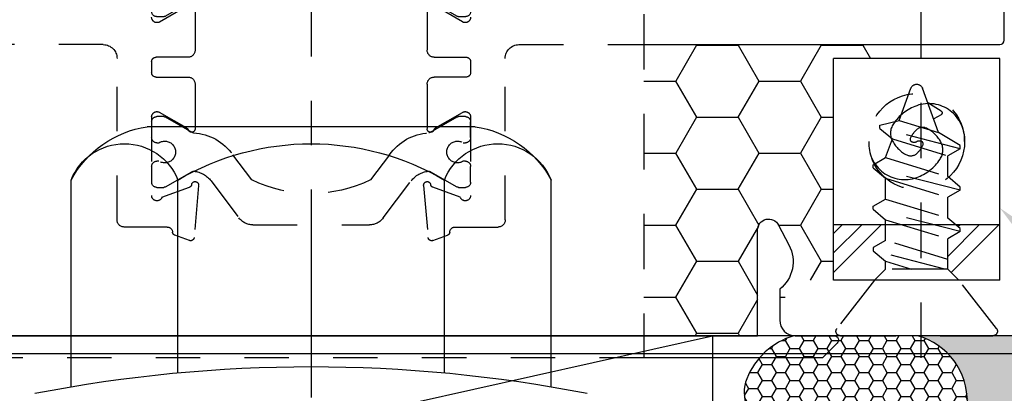
# Model space of a CAD drawing. Units: inches. Extents: x 0 to 54, y 0 to 43.6.
# Drawn here: x 8 to 10.2, y 7.1 to 8 of the extents above; entities that cross this region are included whole.
import ezdxf
from ezdxf import colors
from ezdxf.entities.mleader import LeaderData, LeaderLine
from ezdxf.math import Vec2, Vec3

# ---------------------------------------------------------------- set-up
doc = ezdxf.new("R2010")
doc.units = ezdxf.units.IN
doc.header["$MEASUREMENT"] = 0
doc.linetypes.add('CENTER2', pattern=[1.125, 0.75, -0.125, 0.125, -0.125])
doc.linetypes.add('HIDDEN2', pattern=[0.1875, 0.125, -0.0625])
for name, color, linetype in [('Arcadia-Centerline', 4, 'CENTER2'), ('Arcadia-Hidden', 1, 'HIDDEN2'), ('Arcadia-Profile', 5, 'Continuous'), ('Arcadia-Shade', 8, 'Continuous'), ('Arcadia-Text', 3, 'Continuous')]:
    doc.layers.add(name, color=color, linetype=linetype)
doc.styles.get("Standard").update_dxf_attribs({"font": 'ARIALN.TTF'})
pattern_1 = [(45, (-32.0693533810593, -21.34158310029107), (-0.1325825214724776, 0.1325825214724777), []), (45, (-32.0251592073093, -21.34158310029107), (-0.1325825214724776, 0.1325825214724777), []), (45, (-31.9809650333093, -21.34158310029107), (-0.1325825214724776, 0.1325825214724777), []), (45, (-31.9367708595593, -21.34158310029107), (-0.1325825214724776, 0.1325825214724777), [])]

# ---------------------------------------------------------------- blocks, each defined once
blk = doc.blocks.new('SCREW BOTTOM')
at = {"layer": 'Arcadia-Profile', "color": 8, "linetype": 'HIDDEN2', "ltscale": 0.5}
for points in [[(0.1080000000001746, 0, 0.2507648909333366), (0.07559984494764649, 0.06956115220737047, 0.2517937477121532), (0, 0.08100000000013097, 0.1612845793854374), (-0.05262703833614069, 0.03990413370001988, 0.2840981235570113), (-0.05400000000008731, 0, 0.1480506972299966), (-0.0222736775449448, -0.03001054896503774, 0.3082382582533284), (0, -0.02699999999958891, 0.1086219625299796), (0.01437027453721385, -0.00695835099213582, 0.4140018067349556), (0.01159606932560564, 0, 0.1019473956181468), (0.005803341748105595, 0.001193511468954966, 0.1017647620385654), (0, 0)], [(-0.1080000000001746, 0, 0.2507648909333219), (-0.07559984494946548, -0.06956115220691572, 0.2517937477121387), (0, -0.08099999999967622, 0.1612845793854884), (0.05262703833614069, -0.03990413369956514, 0.2840981235571264), (0.05400000000008731, 0, 0.1480506972299911), (0.02227367754312581, 0.03001054896503774, 0.3082382582533287), (0, 0.02700000000004366, 0.1086219625300657), (-0.01437027453721385, 0.00695835099213582, 0.4140018067356592), (-0.01159606932560564, 0, 0.1019473956187631), (-0.005803341749924584, -0.001193511468500219, 0.1017647620386253), (0, 0)]]:
    blk.add_lwpolyline(points, format="xyb", dxfattribs=at)
blk.add_circle((0, 0), 0.1080000000000284, dxfattribs=at)
blk = doc.blocks.new('10x0_4FHSM')
for p, q in [((-0.04930534022162192, 0.4582843072515281), (-0.01315568783877552, 0.5576046606100356)), ((0.03943103439814877, 0.4854137395341915), (0.01315568804091072, 0.5576046606324319)), ((-0.05514103290158801, 0.5061801861963424), (-0.02519830606286177, 0.524517839252848)), ((-0.05503778600200349, 0.4981594641992153), (-0.03830870973206402, 0.4884973012115772)), ((-0.09799993481499314, 0.4214625596607213), (0.08271547529443524, 0.4676788736180235)), ((0.03943103439814877, 0.4854137395341915), (-0.04930534022162192, 0.4582843072515281)), ((0.08271547529443524, 0.4746788689619272), (0.03943103439814877, 0.4854137395341915)), ((0.08271547529443524, 0.4669148061783055), (0.05471549391870667, 0.4434200321329165)), ((0.08271547529443524, 0.4669148061783055), (0.08271547529443524, 0.4746788689619272)), ((-0.09799993481499314, 0.428462555004625), (-0.04930534022162192, 0.4582843072515281)), ((-0.09799993481499314, 0.4214625596607213), (-0.09799993481499314, 0.428462555004625)), ((0.05471549391870667, 0.4434200321329165), (-0.06999995343926457, 0.4052906934237619)), ((0.06999995343926457, 0.4014263247317551), (0.05471549391870667, 0.4434200321329165)), ((-0.09799993481499314, 0.4214625596607213), (-0.06999995343926457, 0.4052906934237619)), ((-0.06999995343926457, 0.3586240577976234), (-0.06999995343926457, 0.4052906934237619)), ((0.06999995343926457, 0.4014263247317551), (-0.06999995343926457, 0.3586240577976234)), ((0.09799993481499314, 0.3852544584947957), (0.06999995343926457, 0.4014263247317551)), ((-0.09799993481499314, 0.3281292884083307), (0.09799993481499314, 0.378254463150892)), ((0.09799993481499314, 0.378254463150892), (0.06999995343926457, 0.3547596891055029)), ((0.09799993481499314, 0.378254463150892), (0.09799993481499314, 0.3852544584947957)), ((-0.09799993481499314, 0.3351292837522344), (-0.06999995343926457, 0.3586240577976234)), ((-0.09799993481499314, 0.3281292884083307), (-0.09799993481499314, 0.3351292837522344)), ((0.06999995343926457, 0.3547596891055029), (-0.06999995343926457, 0.3119574221713712)), ((0.06999995343926457, 0.3080930534793644), (0.06999995343926457, 0.3547596891055029)), ((-0.09799993481499314, 0.3281292884083307), (-0.06999995343926457, 0.3119574221714849)), ((-0.06999995343926457, 0.2652907865452327), (-0.06999995343926457, 0.3119574221714849)), ((0.06999995343926457, 0.3080930534793644), (-0.06999995343926457, 0.2652907865452327)), ((0.06999995343926457, 0.3080930534793644), (-0.06999995343926457, 0.2652907865452327)), ((0.09799993481499314, 0.291921187242405), (0.06999995343926457, 0.3080930534793644)), ((0.09799993481499314, 0.2849211918985013), (0.09799993481499314, 0.291921187242405)), ((-0.09799993481499314, 0.2347960171560537), (0.09799993481499314, 0.2849211918985013)), ((0.09799993481499314, 0.2849211918985013), (0.06999995343926457, 0.261426417853226)), ((-0.09799993481499314, 0.2417960124999574), (-0.06999995343926457, 0.2652907865452327)), ((0.06999995343926457, 0.261426417853226), (-0.06999995343926457, 0.2186241509190943)), ((0.06999995343926457, 0.2147597822270875), (0.06999995343926457, 0.261426417853226)), ((-0.09799993481499314, 0.2347960171560537), (-0.09799993481499314, 0.2417960124999574)), ((-0.09799993481499314, 0.2347960171560537), (-0.06999995343926457, 0.2186241509190943)), ((-0.06999995343926457, 0.1719575152929558), (-0.06999995343926457, 0.2186241509190943)), ((-0.06344333064110685, 0.1503002814897627), (0.09799993481499314, 0.1915879206462243)), ((0.06999995343926457, 0.1503002814897627), (0.06999995343926457, 0.1680931466008353)), ((-0.09500000000002728, 0.125), (-0.06999995343926457, 0.1503002814897627)), ((-0.06999995343926457, 0.1503002814897627), (0.06999995343926457, 0.1503002814897627)), ((0.09500000000002728, 0.125), (0.06999995343926457, 0.1503002814897627))]:
    blk.add_line(p, q)
blk.add_lwpolyline([(-0.06999995343926457, 0.1503002814897627), (-0.06999995343926457, 0.1719575152929558), (0.06999995343926457, 0.2147597822270875), (0.09799993481499314, 0.198587915990128), (0.09799993481499314, 0.1915879206462243), (0.06999995343926457, 0.1680931466008353), (0.01180211400039255, 0.1503002814897627)])
blk.add_lwpolyline([(-0.1799027519701895, 0.0161503179868987), (-0.09500000000002728, 0.125), (0.09500000000002728, 0.125), (0.1799027519701895, 0.0161503179868987, -0.6245917037290661), (0.1720177289099638, 0), (-0.1720177289099638, 0, -0.6245917037290646)], format="xyb", close=True)
for centre, radius, start, end in [((1.051603248924948e-10, 0.5528163817979923), 0.01399999068785278, 20.00000005557505, 160.0000000420368), ((-0.05270379727573982, 0.5022005340368416), 0.004666663562617594, 121.4843145722295, 239.9906860287274)]:
    blk.add_arc(centre, radius, start, end)
blk = doc.blocks.new('A$C48EE0E77')
for p, q in [((0.2331164618102264, 5.969162588778431), (0.8245766112626995, 5.969162588778431)), ((0.09615422897397252, 5.500270689364442), (0.09615422897397252, 5.87300874265344)), ((0.2884619212239556, 5.525351486995987), (0.2884619212239556, 5.87300874265344)), ((0.7692311518489134, 5.525351486995987), (0.7692311518489134, 5.87300874265344)), ((0.9615388440989534, 5.500270689364442), (0.9615388440989534, 5.87300874265344))]:
    blk.add_line(p, q)
for centre, radius, start, end in [((0.2607891915171763, 5.784123432879511), 0.1870969512985723, 98.50558573847775, 151.6356880925715), ((0.7969038815557496, 5.784123432879511), 0.1870969512985723, 28.36431190742707, 81.49441426152039), ((0.1923080750990493, 5.83499969289096), 0.1033936651274778, 21.56859573518665, 158.4314042648324), ((0.5288465365364061, 5.463817566305551), 0.4745757917128555, 59.56734657595264, 120.4326534240379), ((0.8653849979738766, 5.83499969289096), 0.1033936651274778, 21.56859573516911, 158.4314042648134), ((0.528846536536463, 2.932393358920166), 2.604076922295773, 78.97319994266614, 101.0268000573339)]:
    blk.add_arc(centre, radius, start, end)
at = {"layer": 'Arcadia-Centerline', "linetype": 'CENTER2', "ltscale": 0.5}
blk.add_line((0.528846536536463, 6.47078000105688), (0.528846536536463, 0), dxfattribs=at)
blk = doc.blocks.new('A$C2C114B6B')
at = {"layer": 'Arcadia-Hidden'}
blk.add_line((1.499771882316622, 0.8000001379849806), (-2.654515867561713e-06, 0.8000001379849806), dxfattribs=at)
at = {"layer": 'Arcadia-Hidden', "ltscale": 0.5}
for points in [[(1.499771882316793, 2.350000137984992), (-2.654515981248551e-06, 2.350000137985134)], [(-2.654515981248551e-06, 2.300000137985165), (1.499771882316793, 2.300000137985165)], [(-2.654515753874875e-06, 0.0500001379848527), (1.499771882316566, 0.0500001379848527)], [(1.499771882316566, 1.37985026071874e-07), (-2.654515753874875e-06, 1.379848839633269e-07)]]:
    blk.add_lwpolyline(points, dxfattribs=at)
for points in [[(-2.654515924405132e-06, 1.565986371343485), (0.2811346139005195, 1.565986371343485, -0.414213562373095), (0.3123846139005195, 1.534736371343485), (0.3123846139005195, 1.35033177522439, 0.4142135623730909), (0.3283846139005959, 1.334331775224399), (0.4254055435002329, 1.334331775224399, -0.4008754401566526), (0.4373929856520249, 1.322880619371603, 0.3027680775122259), (0.4426484526146055, 1.31572897450215), (0.4753839322063982, 1.303814234326268, 0.4931454260308103), (0.486089650909264, 1.310634529332475), (0.4963541712032224, 1.427958533155362, 0.9618520024809589), (0.4804933144283154, 1.42997008359626, -0.2704954508893619), (0.4753381763358107, 1.423766847146993), (0.4136983224178152, 1.4013317752121, -0.8430390037109289), (0.3903846139002667, 1.405331775035478), (0.3903846139003235, 1.582331774564437, -0.5773502691903044), (0.4083846138524336, 1.59272407938218), (0.4692194623270893, 1.557601063239304, -0.1826758133116281), (0.4728020380088651, 1.55322326114316, 0.8496353657814657), (0.4883846136395391, 1.555773662252449), (0.4883846136396528, 1.656331774367601, 0.414213562373095), (0.472384613682209, 1.672331774325045), (0.4003846139011671, 1.672331774325016, -0.414213562373288), (0.3903846139011762, 1.682331774325036), (0.3903846139011762, 1.706986372242881, -0.4142135623730802), (0.4003846139011671, 1.716986372242872), (0.472384613682209, 1.716986372242843, 0.414213562373095), (0.4883846136396528, 1.732986372200287), (0.488384613639596, 1.833544484315411, 0.8496353657814659), (0.472802038008922, 1.836094885424728, -0.1826758133120021), (0.4692194623270893, 1.831717083328584), (0.4083846138524336, 1.79659406718568, -0.5773502691903044), (0.3903846139008351, 1.806986372003422), (0.3903846139003235, 1.983986371532382, -0.8430390037109288), (0.4136983224178152, 1.987986371355788), (0.4753381763358107, 1.965551299420895, -0.2704954508893617), (0.4804933144283154, 1.959348062971628, 0.9618520024809607), (0.4963541712032224, 1.961359613412498), (0.486089650909264, 2.078683617235413, 0.4931454260308102), (0.4753839322063982, 2.085503912241592), (0.4426484526146623, 2.073589172065738, 0.3027680775122245), (0.4373929856520249, 2.066437527196314, -0.4008754401566526), (0.4254055435002897, 2.054986371343517), (0.3283846139005391, 2.054986371343517, 0.4142135623730938), (0.3123846139005195, 2.038986371343498), (0.3123846139006332, 1.674986371343408, -0.414213562373095), (0.2813846139005705, 1.643986371343459), (-2.654515924405132e-06, 1.643986371343459)], [(1.499771882316736, 1.565986371343712), (1.21863461390052, 1.565986371343712, 0.414213562373095), (1.18738461390052, 1.534736371343712), (1.18738461390052, 1.350331775224589, -0.4142135623730909), (1.171384613900557, 1.334331775224598), (1.074363684300863, 1.334331775224598, 0.4008754401566527), (1.062376242149128, 1.322880619371801, -0.302768077512226), (1.057120775186434, 1.315728974502349), (1.024385295594755, 1.303814234326495, -0.4931454260308095), (1.013679576891889, 1.310634529332702), (1.00341505659793, 1.427958533155589, -0.9618520024809589), (1.019275913372837, 1.429970083596487, 0.2704954508893617), (1.024431051465342, 1.42376684714722), (1.086070905383338, 1.401331775212299, 0.8430390037109294), (1.109384613900829, 1.405331775035705), (1.109384613900772, 1.582331774564636, 0.5773502691903041), (1.091384613948719, 1.592724079382407), (1.030549765474063, 1.557601063239503, 0.1826758133116286), (1.026967189792174, 1.553223261143359, -0.8496353657814653), (1.0113846141615, 1.555773662252676), (1.0113846141615, 1.656331774367828, -0.414213562373095), (1.027384614118944, 1.672331774325272), (1.099384613899929, 1.672331774325215, 0.414213562373288), (1.10938461389992, 1.682331774325235), (1.10938461389992, 1.70698637224308, 0.4142135623730802), (1.099384613899872, 1.71698637224307), (1.027384614118944, 1.716986372243042, -0.414213562373095), (1.0113846141615, 1.732986372200486), (1.0113846141615, 1.833544484315638, -0.849635365781466), (1.026967189792174, 1.836094885424927, 0.1826758133116264), (1.030549765474007, 1.831717083328783), (1.091384613948662, 1.796594067185907, 0.5773502691903044), (1.109384613900204, 1.806986372003621), (1.109384613900772, 1.983986371532609, 0.8430390037109285), (1.086070905383338, 1.987986371355987), (1.024431051465285, 1.965551299421094, 0.2704954508893616), (1.019275913372837, 1.959348062971827, -0.9618520024809609), (1.00341505659793, 1.961359613412725), (1.013679576891889, 2.078683617235612, -0.4931454260308096), (1.024385295594755, 2.085503912241819), (1.057120775186434, 2.073589172065937, -0.3027680775122241), (1.062376242149128, 2.066437527196484, 0.4008754401566526), (1.074363684300863, 2.054986371343688), (1.171384613900557, 2.054986371343688, -0.4142135623730938), (1.187384613900576, 2.038986371343725), (1.18738461390052, 1.674986371343635, 0.414213562373095), (1.218384613900525, 1.643986371343686), (1.499771882316736, 1.643986371343686)], [(-2.654515810718294e-06, 0.7840139046260219), (0.2811346139001785, 0.7840139046260219, 0.414213562373095), (0.3123846139001785, 0.8152639046260219), (0.3123846139001785, 0.9996685007451163, -0.4142135623730909), (0.328384613900198, 1.015668500745136), (0.4254055434998349, 1.015668500745136, 0.4008754401566527), (0.437392985651627, 1.027119656597932, -0.302768077512226), (0.4426484526142644, 1.034271301467356), (0.4753839322060571, 1.04618604164321, -0.4931454260308095), (0.4860896509088661, 1.039365746637031), (0.4963541712028245, 0.9220417428141445, -0.9618520024809589), (0.4804933144279744, 0.9200301923732468, 0.2704954508893617), (0.4753381763354696, 0.9262334288225134), (0.4136983224174742, 0.9486685007574067, 0.8430390037109294), (0.3903846138999256, 0.9446685009340001), (0.3903846138999256, 0.767668501405069, 0.5773502691903041), (0.4083846138520926, 0.7572761965873269), (0.4692194623267483, 0.7923992127302029, 0.1826758133116286), (0.4728020380085241, 0.7967770148263469, -0.8496353657814653), (0.4883846136391981, 0.7942266137170577), (0.4883846136393117, 0.6936685016019055, -0.414213562373095), (0.4723846136818679, 0.6776685016444617), (0.400384613900826, 0.6776685016444901, 0.414213562373288), (0.3903846139008351, 0.6676685016444992), (0.3903846139008351, 0.6430139037266542, 0.4142135623730802), (0.400384613900826, 0.6330139037266633), (0.4723846136818679, 0.6330139037266633, -0.414213562373095), (0.4883846136393117, 0.6170139037692195), (0.4883846136391981, 0.5164557916540673, -0.849635365781466), (0.4728020380085241, 0.5139053905447781, 0.1826758133116264), (0.4692194623267483, 0.5182831926409506), (0.4083846138520926, 0.5534062087837981, 0.5773502691903044), (0.3903846139004941, 0.5430139039661128), (0.3903846138999256, 0.3660139044371249, 0.8430390037109285), (0.4136983224174742, 0.3620139046137183), (0.4753381763354696, 0.3844489765486117, 0.2704954508893616), (0.4804933144279744, 0.3906522129978782, -0.9618520024809609), (0.4963541712028814, 0.3886406625569805), (0.486089650908923, 0.2713166587340936, -0.4931454260308096), (0.4753839322060571, 0.2644963637279147), (0.4426484526142644, 0.2764111039037687, -0.3027680775122241), (0.4373929856516838, 0.2835627487732211, 0.4008754401566526), (0.4254055434998918, 0.2950139046260176), (0.328384613900198, 0.2950139046260176, -0.4142135623730938), (0.3123846139001785, 0.3110139046260088), (0.3123846139002922, 0.6750139046260983, 0.414213562373095), (0.2813846139002294, 0.7060139046260474), (-2.654515810718294e-06, 0.7060139046260474)], [(1.499771882316622, 0.7840139046262209), (1.218634613900178, 0.7840139046262209, -0.414213562373095), (1.187384613900178, 0.8152639046262209), (1.187384613900178, 0.9996685007453436, 0.4142135623730909), (1.171384613900216, 1.015668500745335), (1.074363684300522, 1.015668500745335, -0.4008754401566526), (1.062376242148787, 1.027119656598131, 0.3027680775122259), (1.057120775186092, 1.034271301467555), (1.024385295594413, 1.046186041643438, 0.4931454260308103), (1.013679576891548, 1.03936574663723), (1.003415056597589, 0.9220417428143435, 0.9618520024809589), (1.019275913372496, 0.9200301923734457, -0.2704954508893619), (1.024431051464944, 0.9262334288227123), (1.086070905382996, 0.9486685007576341, -0.8430390037109289), (1.109384613900431, 0.9446685009342275), (1.109384613900431, 0.767668501405268, -0.5773502691903044), (1.091384613948321, 0.7572761965875259), (1.030549765473722, 0.7923992127304302, -0.1826758133116281), (1.026967189791833, 0.7967770148265743, 0.8496353657814657), (1.011384614161159, 0.7942266137172567), (1.011384614161159, 0.6936685016021045, 0.414213562373095), (1.027384614118603, 0.6776685016446606), (1.099384613899531, 0.6776685016446891, -0.414213562373288), (1.109384613899579, 0.6676685016446697), (1.109384613899522, 0.6430139037268532, -0.4142135623730802), (1.099384613899531, 0.6330139037268339), (1.027384614118603, 0.6330139037268907, 0.414213562373095), (1.011384614161159, 0.6170139037694469), (1.011384614161159, 0.5164557916542947, 0.8496353657814659), (1.026967189791833, 0.5139053905449771, -0.1826758133106869), (1.030549765473666, 0.5182831926411211), (1.091384613948321, 0.5534062087840255, -0.5773502691903044), (1.109384613899863, 0.5430139039663118), (1.109384613900431, 0.3660139044373238, -0.8430390037109288), (1.08607090538294, 0.3620139046139172), (1.024431051464887, 0.384448976548839, -0.2704954508893617), (1.019275913372496, 0.3906522129981056, 0.9618520024809607), (1.003415056597589, 0.3886406625572079), (1.013679576891548, 0.271316658734321, 0.4931454260308102), (1.024385295594413, 0.2644963637281137), (1.057120775186092, 0.276411103903996, 0.3027680775122245), (1.062376242148787, 0.28356274877342, -0.4008754401566526), (1.074363684300522, 0.2950139046262166), (1.171384613900216, 0.2950139046262166, 0.4142135623730938), (1.187384613900178, 0.3110139046262077), (1.187384613900178, 0.6750139046262973, -0.414213562373095), (1.218384613900128, 0.7060139046262464), (1.499771882316622, 0.7060139046262464)]]:
    blk.add_lwpolyline(points, format="xyb", dxfattribs=at)
for points in [[(0.4178023367670107, 1.965630222228725, -0.1316524975866799), (0.4217393446369329, 1.964575304149406), (0.4809001848745424, 1.930418777112806, 0.1559930782578659), (0.4855871170247497, 1.929399651923319, 0.2104361507017288), (0.5243569270997455, 1.951096305119876), (0.58728096031831, 2.034599317558076, -0.2354687434834132), (0.6187233032014205, 2.050275891433756), (0.8220416929426051, 2.050275891433756), (0.8811045781517919, 2.050275891433756, -0.2354687434832982), (0.9125469210350161, 2.034599317558076), (0.9754709542535807, 1.951096305119876, 0.2104361507015964), (1.014240764328576, 1.929399651923319, 0.1559930782578648), (1.018927696478727, 1.930418777112749), (1.07808853671628, 1.964575304149406, -0.131652497585885), (1.082025544586315, 1.965630222228697), (1.097632243842611, 1.965630222228782, -0.414213562373095), (1.109443267452605, 1.953819198618788), (1.109443267452605, 1.918386127788693, -0.414213562373095), (1.097632243842611, 1.9065751041787), (1.092900375803367, 1.9065751041787, 1.809162955585182), (1.09290037580331, 1.865236521543778), (1.097632243842611, 1.865236521543778, -0.414213562373095), (1.109443267452605, 1.853425497933785), (1.109443267452605, 1.81799242710369, -0.414213562373095), (1.097632243842611, 1.806181403493696), (1.082025544586315, 1.806181403493696, -0.1316524975858849), (1.07808853671628, 1.8072363215731), (1.018463859520068, 1.841660645002747, 0.1155744859899211), (1.015025280910834, 1.842699771832685, -0.2259239423164779), (0.9262837513925319, 1.892074012025176), (0.8835992193086781, 1.948718299290334, 0.2295798819246913), (0.6162286620445343, 1.948718299290306), (0.5735441299606805, 1.892074012025176, -0.2259239423164533), (0.4848026004423787, 1.842699771832713, 0.1155744859899206), (0.481364021833258, 1.841660645002719), (0.4217393446369329, 1.807236321573072, -0.1316524975866801), (0.4178023367670107, 1.806181403493753), (0.4021956375107152, 1.806181403493696, -0.414213562373095), (0.3903846139007214, 1.81799242710369), (0.3903846139007214, 1.853425497933785, -0.414213562373095), (0.4021956375107152, 1.865236521543778), (0.4069275055499588, 1.865236521543778, 1.809162955583074), (0.406927505549902, 1.906575104178756), (0.4021956375107152, 1.9065751041787, -0.414213562373095), (0.3903846139007214, 1.918386127788693), (0.3903846139007214, 1.953819198618788, -0.414213562373095), (0.4021956375107152, 1.965630222228782)], [(0.4178023367670107, 1.421481769410462, 0.1316524975866799), (0.4217393446369329, 1.422536687489782), (0.4809001848745424, 1.456693214526382, -0.1559930782578659), (0.4855871170247497, 1.457712339715869, -0.2104361507017288), (0.5243569270997455, 1.436015686519312), (0.58728096031831, 1.352512674081112, 0.2354687434834132), (0.6187233032014205, 1.336836100205431), (0.8220416929426051, 1.336836100205431), (0.8811045781517919, 1.336836100205431, 0.2354687434832982), (0.9125469210350161, 1.352512674081112), (0.9754709542535807, 1.436015686519312, -0.2104361507015964), (1.014240764328576, 1.457712339715869, -0.1559930782578648), (1.018927696478727, 1.456693214526382), (1.07808853671628, 1.422536687489782, 0.131652497585885), (1.082025544586315, 1.421481769410462), (1.097632243842611, 1.421481769410406, 0.414213562373095), (1.109443267452605, 1.433292793020399), (1.109443267452605, 1.468725863850494, 0.414213562373095), (1.097632243842611, 1.480536887460488), (1.092900375803367, 1.480536887460488, -1.809162955585182), (1.09290037580331, 1.521875470095353), (1.097632243842611, 1.521875470095409, 0.414213562373095), (1.109443267452605, 1.533686493705403), (1.109443267452605, 1.569119564535498, 0.414213562373095), (1.097632243842611, 1.580930588145492), (1.082025544586315, 1.580930588145492, 0.1316524975858849), (1.07808853671628, 1.579875670066059), (1.018463859520068, 1.54545134663644, -0.1155744859899211), (1.015025280910834, 1.544412219806475, 0.2259239423164779), (0.9262837513925319, 1.495037979614011), (0.8835992193086781, 1.438393692348853, -0.2295798819246913), (0.6162286620445343, 1.438393692348853), (0.5735441299606805, 1.495037979614011, 0.2259239423164533), (0.4848026004423787, 1.544412219806446, -0.1155744859899206), (0.481364021833258, 1.54545134663644), (0.4217393446369329, 1.579875670066116, 0.1316524975866801), (0.4178023367670107, 1.580930588145407), (0.4021956375107152, 1.580930588145492, 0.414213562373095), (0.3903846139007214, 1.569119564535498), (0.3903846139007214, 1.533686493705403, 0.414213562373095), (0.4021956375107152, 1.521875470095381), (0.4069275055499588, 1.521875470095409, -1.809162955583074), (0.406927505549902, 1.480536887460403), (0.4021956375107152, 1.480536887460488, 0.414213562373095), (0.3903846139007214, 1.468725863850494), (0.3903846139007214, 1.433292793020399, 0.414213562373095), (0.4021956375107152, 1.421481769410377)], [(1.081966891033801, 0.9285185065592714, 0.1316524975866799), (1.078029883163765, 0.9274635884799523), (1.018869042926269, 0.8933070614433518, -0.1559930782578659), (1.014182110776062, 0.8922879362538652, -0.2104361507017288), (0.9754123007010662, 0.9139845894504219), (0.9124882674825017, 0.9974876018886221, 0.2354687434834132), (0.8810459245992774, 1.013164175764302), (0.6777275348582066, 1.013164175764302), (0.618664649648963, 1.013164175764302, 0.2354687434832982), (0.5872223067657956, 0.9974876018886221), (0.524298273547231, 0.9139845894504219, -0.2104361507015964), (0.4855284634722352, 0.8922879362538652, -0.1559930782578648), (0.480841531322028, 0.8933070614433234), (0.4216806910844753, 0.9274635884799523, 0.131652497585885), (0.4177436832144963, 0.928518506559243), (0.4021369839582007, 0.9285185065593282, 0.414213562373095), (0.390325960348207, 0.9167074829493345), (0.390325960348207, 0.8812744121192395, 0.414213562373095), (0.4021369839582007, 0.8694633885092458), (0.4068688519974444, 0.8694633885092458, -1.809162955585182), (0.4068688519974444, 0.8281248058743529), (0.4021369839582007, 0.8281248058743245, 0.414213562373095), (0.390325960348207, 0.8163137822643307), (0.390325960348207, 0.7808807114342358, 0.414213562373095), (0.4021369839582007, 0.769069687824242), (0.4177436832144963, 0.769069687824242, 0.1316524975858849), (0.4216806910844184, 0.7701246059036464), (0.4813053682807436, 0.8045489293332935, -0.1155744859899211), (0.4847439468899211, 0.8055880561632591, 0.2259239423164779), (0.5734854764082797, 0.8549622963557226), (0.6161700084920767, 0.9116065836208804, -0.2295798819246913), (0.8835405657561637, 0.911606583620852), (0.9262250978400175, 0.8549622963557226, 0.2259239423164533), (1.014966627358319, 0.8055880561632591, -0.1155744859899206), (1.018405205967497, 0.804548929333265), (1.078029883163765, 0.770124605903618, 0.1316524975866801), (1.081966891033801, 0.7690696878243273), (1.097573590290096, 0.769069687824242, 0.414213562373095), (1.10938461390009, 0.7808807114342358), (1.10938461390009, 0.8163137822643307, 0.414213562373095), (1.097573590290096, 0.8281248058743529), (1.092841722250853, 0.8281248058743245, -1.809162955583074), (1.092841722250853, 0.869463388509331), (1.097573590290096, 0.8694633885092458, 0.414213562373095), (1.10938461390009, 0.8812744121192395), (1.10938461390009, 0.9167074829493345, 0.414213562373095), (1.097573590290096, 0.9285185065593566)], [(1.081966891033801, 0.3843700537410086, -0.1316524975866799), (1.078029883163765, 0.3854249718203278), (1.018869042926269, 0.4195814988569282, 0.1559930782578659), (1.014182110776062, 0.4206006240464149, 0.2104361507017288), (0.9754123007010662, 0.3989039708498581), (0.9124882674825017, 0.3154009584116579, -0.2354687434834132), (0.8810459245992774, 0.2997243845359776), (0.6777275348582066, 0.2997243845359776), (0.618664649648963, 0.2997243845359776, -0.2354687434832982), (0.5872223067657956, 0.3154009584116295), (0.524298273547231, 0.3989039708498581, 0.2104361507015964), (0.4855284634722352, 0.4206006240464149, 0.1559930782578648), (0.480841531322028, 0.4195814988569566), (0.4216806910844753, 0.3854249718203278, -0.131652497585885), (0.4177436832144963, 0.3843700537410086), (0.4021369839582007, 0.3843700537409518, -0.414213562373095), (0.390325960348207, 0.3961810773509455), (0.390325960348207, 0.4316141481810405, -0.414213562373095), (0.4021369839582007, 0.4434251717910342), (0.4068688519974444, 0.4434251717910342, 1.809162955585182), (0.4068688519974444, 0.4847637544259271), (0.4021369839582007, 0.4847637544259555, -0.414213562373095), (0.390325960348207, 0.4965747780359493), (0.390325960348207, 0.5320078488660442, -0.414213562373095), (0.4021369839582007, 0.543818872476038), (0.4177436832144963, 0.543818872476038, -0.1316524975858849), (0.4216806910844184, 0.5427639543966336), (0.4813053682807436, 0.5083396309669865, 0.1155744859899211), (0.4847439468899211, 0.5073005041370209, -0.2259239423164779), (0.5734854764082797, 0.4579262639445574), (0.6161700084920767, 0.4012819766793996, 0.2295798819246913), (0.8835405657561637, 0.4012819766793996), (0.9262250978400175, 0.4579262639445574, -0.2259239423164533), (1.014966627358319, 0.5073005041370209, 0.1155744859899206), (1.018405205967497, 0.508339630967015), (1.078029883163765, 0.542763954396662, -0.1316524975866801), (1.081966891033801, 0.5438188724759527), (1.097573590290096, 0.543818872476038, -0.414213562373095), (1.10938461390009, 0.5320078488660442), (1.10938461390009, 0.4965747780359493, -0.414213562373095), (1.097573590290096, 0.4847637544259271), (1.092841722250853, 0.4847637544259555, 1.809162955583074), (1.092841722250853, 0.443425171790949), (1.097573590290096, 0.4434251717910342, -0.414213562373095), (1.10938461390009, 0.4316141481810405), (1.10938461390009, 0.3961810773509455, -0.414213562373095), (1.097573590290096, 0.3843700537409234)]]:
    blk.add_lwpolyline(points, format="xyb", close=True, dxfattribs=at)
blk = doc.blocks.new('*U41')
at = {"layer": 'Arcadia-Profile'}
h = blk.add_hatch(color=256, dxfattribs=at)
edge = h.paths.add_edge_path()
edge.add_line((-2.775557561560232e-16, 0.5000000000000018), (-0.3415971317720679, 0.5000000000000018))
edge.add_arc((-0.3958370399560133, 0.2896567274868739), 0.2172239856262075, 35.125767951114085, 75.54049043261023, ccw=False)
edge.add_arc((-0.2522502827612997, 0.3906676942111635), 0.041666666666646, -9.589877105315225, 35.125767951116984, ccw=False)
edge.add_arc((0.4308506004019135, 0.2752539657296112), 0.6511155107169637, 170.4101228946807, 190.9855794753516)
edge.add_arc((-0.3613754304164895, 0.1474831508321545), 0.1530866474885135, -74.4499340415818, 1.3823096407652997, ccw=False)
edge.add_line((-0.3203359145808298, 4.508615702998711e-13), (-5.971334537946404e-13, 4.508615702998711e-13))
edge.add_arc((0.4975703868955619, 0.2499999999996323), 0.5568449424351308, 153.3231490947053, 206.6768509051579, ccw=False)
at = {"layer": 'Arcadia-Shade', "lineweight": -3}
h = blk.add_hatch(dxfattribs=at)
h.set_pattern_fill('HONEY', color=256, scale=0.1666666666666666)
h.set_pattern_definition([(0, (0, 0), (0.03124999999999999, 0.0180421959121758), [0.02083333333333333, -0.04166666666666666]), (120, (0, 0), (-0.03124999999999998, 0.0180421959121758), [0.02083333333333333, -0.04166666666666665]), (59.99999999999999, (0, 0), (6.938893903907227e-18, 0.03608439182435161), [-0.04166666666666666, 0.02083333333333333])])
h.paths.add_polyline_path([(-0.2083333333333728, 0.151176138738252, -0.09001934690241996), (-0.2111658875103336, 0.3837262550252463, 0.1976228614784516), (-0.2181714896626488, 0.4146415752496757, 0.1781934081275223), (-0.3415971317720681, 0.5000000000000018), (-0.5746963997020833, 0.5000000000000018, 0.09541692369354311), (-0.6228194133440792, 0.490732121787354, 0.3204879081861645), (-0.7186644246272993, 0.3447817867490039, 0.1072170252175636), (-0.7098257201352057, 0.3105723305868092, -0.2200532177358034), (-0.7048137960288734, 0.1599238414736851, 0.1971983639969386), (-0.7054809858958051, 0.0966550537119189, 0.2294187004830093), (-0.5998189375714851, -3.913536161803677e-15), (-0.320335914582431, -3.885780586188048e-15, 0.343509060372605)])
at = {"layer": 'Arcadia-Profile'}
blk.add_lwpolyline([(-0.709825720135206, 0.3105723305868096, -0.1073450320601699), (-0.7186660680904122, 0.3448239381707376, -0.3204104769671941), (-0.6228194133440741, 0.490732121787356, -0.09541692369342575), (-0.5746963997021381, 0.5000000000000018), (-0.341597131772068, 0.5000000000000018, -0.1781934081275193), (-0.2181714896626502, 0.4146415752496777, -0.1976228614784485), (-0.2111658875103331, 0.3837262550252491, 0.09001934690241879), (-0.2083333333333738, 0.1511761387382578, -0.3435090603726143), (-0.3203359145824309, -3.885780586184574e-15), (-0.5998189375714851, -3.885780586184574e-15, -0.2294187004830065), (-0.7054809858958044, 0.09665505371191734, -0.1971983639969396), (-0.704813796028874, 0.1599238414736839, 0.2200532177358061)], format="xyb", close=True, dxfattribs=at)
blk.add_arc((0.497570386893988, 0.249999999999997), 0.556844942433557, 153.3231490946661, 206.6768509053332, dxfattribs=at)

msp = doc.modelspace()

# ---------------------------------------------------------------- hatches: boundary and pattern name
at = {"layer": 'Arcadia-Shade'}
h = msp.add_hatch(dxfattribs=at)
h.set_pattern_fill('HONEY', color=256, scale=0.75)
h.set_pattern_definition([(0, (344.8672092199104, -52.58615226586056), (0.140625, -0.08118988125), [0.09375, -0.1875]), (240, (344.8672092199104, -52.58615226586056), (-0.1406249996927418, -0.08118988178218671), [0.09374999999999994, -0.1874999999999999]), (300.0000000000001, (344.8672092199104, -52.58615226586056), (3.072581564178556e-10, -0.1623797630321867), [-0.1875, 0.09375])])
edge = h.paths.add_edge_path()
edge.add_line((7.858264909089002, 7.901478141139396), (7.858264909088888, 7.245464374497946))
edge.add_line((7.858264909088888, 7.245464374497946), (7.601539445921418, 7.245464374497946))
edge.add_line((7.601539445921418, 7.245464374497917), (7.601539445921361, 7.483484774172755))
edge.add_arc((7.576539445921384, 7.48348477417284), 0.02499999999996805, 359.9999999998045, 513.3257209890371)
edge.add_line((7.554200120802278, 7.494707721790153), (7.530923584894566, 7.450059589238922))
edge.add_arc((7.601539445921418, 7.412464374497691), 0.08000000000000775, 151.9695861633396, 231.3178125465092)
edge.add_line((7.551539445921406, 7.350014394513696), (7.551539445921406, 7.280464374497885))
edge.add_arc((7.516539445921438, 7.280464374497942), 0.03500000000001095, 269.99999999990695, 359.99999999990695, ccw=False)
edge.add_line((7.516539445921381, 7.245464374497946), (7.504468955802253, 7.245464374497946))
edge.add_arc((7.504468955802309, 7.280464374497942), 0.03500000000001079, 269.999999999907, 359.999999999907)
edge.add_line((7.539468955802334, 7.280464374497885), (7.539468955802391, 7.350014394513725))
edge.add_line((7.539468955802391, 7.350014394513725), (7.519018975818, 7.370464374497889))
edge.add_line((7.519018975818, 7.370464374497889), (7.430652177505493, 7.370464374497889))
edge.add_line((7.430652177505493, 7.370464374497889), (7.430652177505493, 7.870464374497889))
edge.add_line((7.430652177505493, 7.870464374497889), (7.233152177505161, 7.870464374497889))
edge.add_line((7.233152177505161, 7.870464374497889), (7.233152177505218, 7.901478141139396))
edge.add_line((7.233152177505218, 7.901478141139396), (7.858264909089002, 7.901478141139396))
edge = h.paths.add_edge_path()
edge.add_line((9.358039445921719, 7.245464374497917), (9.358039445921548, 7.901478141139169))
edge.add_line((9.358039445921548, 7.901478141139169), (9.983152177505275, 7.901478141139169))
edge.add_line((9.983152177505275, 7.901478141139169), (9.983152177505275, 7.870464374497889))
edge.add_line((9.983152177505275, 7.870464374497889), (9.785652177505, 7.870464374497889))
edge.add_line((9.785652177505, 7.870464374497889), (9.785652177505057, 7.370464374497889))
edge.add_line((9.785652177505057, 7.370464374497889), (9.697285379192493, 7.370464374497889))
edge.add_line((9.697285379192493, 7.370464374497889), (9.676835399208215, 7.350014394513725))
edge.add_line((9.676835399208215, 7.350014394513725), (9.676835399208215, 7.280464374497914))
edge.add_arc((9.711835399208184, 7.280464374497942), 0.03500000000001081, 180.0000000000931, 270.0000000000931)
edge.add_line((9.71183539920824, 7.245464374497946), (9.699539445921431, 7.245464374497946))
edge.add_arc((9.699539445921431, 7.280464374497942), 0.03500000000001079, 180.0000000000465, 270, ccw=False)
edge.add_line((9.664539445921406, 7.280464374497914), (9.66453944592135, 7.350014394513696))
edge.add_arc((9.614539445921338, 7.412464374497691), 0.08000000000000763, 308.6821874534908, 388.0304138366604)
edge.add_line((9.68515530694819, 7.450059589238922), (9.661878771040477, 7.494707721790153))
edge.add_arc((9.639539445921372, 7.48348477417284), 0.02499999999996805, 26.67427901096291, 180.0000000001954)
edge.add_line((9.614539445921395, 7.483484774172755), (9.614539445921395, 7.245464374497946))
edge.add_line((9.614539445921395, 7.245464374497946), (9.358039445921719, 7.245464374497946))
h = msp.add_hatch(dxfattribs=at)
h.set_pattern_fill('ANSI34', color=256, scale=0.25, style=0)
h.set_pattern_definition(pattern_1)
h.paths.add_polyline_path([(9.903152224065792, 7.460224156725022), (9.903152224065792, 7.495464374497889), (9.785652177505057, 7.495464374497889), (9.785652177505057, 7.370464374497889), (9.878152177504973, 7.370464374497889), (9.903152224065735, 7.395764655987652), (9.903152224065792, 7.413557521098685), (9.870211069506098, 7.441198431740364)])
h = msp.add_hatch(dxfattribs=at)
h.set_pattern_fill('ANSI34', color=256, scale=0.25, style=0)
h.set_pattern_definition(pattern_1)
h.paths.add_polyline_path([(10.16065217750506, 7.370464374497889), (10.16065217750506, 7.495464374497889), (10.06137498074335, 7.495464374497889), (10.08315158101854, 7.477191637238722), (10.07115211232016, 7.480260391653989), (10.04315213094432, 7.464088525417001), (10.04315213094432, 7.395764655987708), (10.06815217750503, 7.370464374497889)])

# ---------------------------------------------------------------- linework, layer by layer
at = {"layer": 'Arcadia-Hidden'}
for p, q in [((9.358039445921435, 9.545464374497843), (9.358039445921662, 7.195464374497877)), ((9.983152177505218, 6.745464374497917), (9.983152177505218, 8.745464374497889))]:
    msp.add_line(p, q, dxfattribs=at)
at = {"layer": 'Arcadia-Profile'}
for p, q in [((9.785652177505057, 7.370464374497889), (9.785652177505057, 7.870464374497889)), ((10.16065217750506, 7.870464374497889), (9.785652177505057, 7.870464374497889)), ((10.16065217750506, 7.370464374497889), (10.16065217750506, 7.870464374497889)), ((10.16065217750506, 7.495464374497889), (9.785652177505057, 7.495464374497889)), ((10.16065217750506, 7.370464374497889), (9.785652177505057, 7.370464374497889))]:
    msp.add_line(p, q, dxfattribs=at)
at = {"layer": 'Arcadia-Profile', "ltscale": 0.5}
msp.add_line((7.273916660079448, 6.745520965178766), (9.512861946807107, 7.245407783822014), dxfattribs=at)
at = {"layer": 'Arcadia-Profile'}
for points in [[(9.358039445921605, 7.901478141139169), (10.1606521775054, 7.901478141139169, 0.4142135623731049), (10.17065217750505, 7.911478141139188), (10.17065217750505, 8.213978141138742), (10.09265217750507, 8.213978141138714, -0.414213562373107), (10.08265217750508, 8.223978141138733), (10.08265217750508, 8.72972814113874, 0.414213562373088), (10.05140217750508, 8.76097814113874), (10.00465217750511, 8.76097814113874), (10.00465217750511, 8.14597814113873, 0.4142135623731083), (10.0146521775051, 8.13597814113874), (10.06140217750507, 8.13597814113874, -0.4142135623730876), (10.09265217750507, 8.10472814113874), (10.09265217750541, 8.010728141139143, -0.4142135623731005), (10.06140217750541, 7.979478141139143), (9.358039445921605, 7.979478141139143)], [(9.358039445921662, 7.24546437449769), (9.614539445921395, 7.24546437449769), (9.614539445921395, 7.483484774172755, -0.7906435023492808), (9.661878771040477, 7.494707721790153), (9.68515530694819, 7.450059589238922, -0.3607529133210008), (9.66453944592135, 7.350014394513696), (9.664539445921406, 7.280464374497914, 0.414213562373095), (9.699539445921431, 7.245464374497917), (9.786868989024555, 7.245464374497917, -0.6681786379192695), (9.79386646120824, 7.228570982248815), (9.760759853457301, 7.195464374497906), (9.358039445921662, 7.195464374497877)]]:
    msp.add_lwpolyline(points, format="xyb", dxfattribs=at)
for points in [[(11.42065217750505, 7.205351193146075), (11.42065217750505, 7.245351193146067), (4.518346477212248, 7.245351193146039), (4.518346477212248, 7.205351193146047)], [(9.512861946807107, 6.745407783822191), (7.273916769709387, 6.745520965173871), (7.273916769709387, 7.245520965173871), (9.512861946807107, 7.245407783822014)]]:
    msp.add_lwpolyline(points, close=True, dxfattribs=at)

# ---------------------------------------------------------------- block references
at = {"xscale": -1, "rotation": 180}
msp.add_blockref('*U41', (10.29570902839023, 7.245294602470263), dxfattribs=at)
at = {"layer": 'Arcadia-Hidden', "xscale": -1}
msp.add_blockref('10x0_4FHSM', (9.973152177505057, 7.245464374497946), dxfattribs=at)
at = {"layer": 'Arcadia-Profile', "xscale": -1, "rotation": 180}
msp.add_blockref('A$C2C114B6B', (7.858267563604869, 9.545464512482855), dxfattribs=at)
at = {"layer": 'Arcadia-Profile', "xscale": -1.25, "yscale": 1.25, "zscale": 1.25}
msp.add_blockref('A$C48EE0E77', (9.269210348175847, 0.2551649844624002), dxfattribs=at)
at = {"layer": 'Arcadia-Profile', "rotation": 180}
msp.add_blockref('SCREW BOTTOM', (9.973152177505057, 7.682964374497889), dxfattribs=at)

# ---------------------------------------------------------------- leaders
at = {"layer": 'Arcadia-Text'}
ml = msp.add_multileader_mtext('Standard', dxfattribs=at)
ml.set_content('\\A1;1/2" x 1"x 1/8" ANGLE 3/8" LONG', color=256)
ml.set_leader_properties()
ml.build(insert=Vec2(0, 0))
ml.multileader.update_dxf_attribs({"dogleg_length": 0.36, "arrow_head_size": 0.36})
ctx = ml.context
ctx.base_point, ctx.char_height, ctx.arrow_head_size, ctx.landing_gap_size, ctx.plane_origin = Vec3(13.14280301787625, 4.986511523887557), 0.36, 0.36, 0.18, Vec3(9.491773112197151, 4.53748837125805)
notes = []
notes.append((ctx, [(0, (1, 1, 0), (12.81769205000437, 4.986511523887557), (1, 0), 0.3251109678718802, [(0, [(10.16065217750506, 7.533445284249527)], 0, [])])]))
ctx.mtext.insert, ctx.mtext.flow_direction = Vec3(13.32280301787625, 5.169581100968049), 5
for ctx, leaders in notes:
    for number, flags, end, landing, length, lines in leaders:
        leader = LeaderData()
        leader.index, (leader.has_last_leader_line, leader.has_dogleg_vector, leader.attachment_direction) = number, flags
        leader.last_leader_point, leader.dogleg_vector, leader.dogleg_length = Vec3(end), Vec3(landing), length
        for number, points, colour, breaks in lines:
            line = LeaderLine()
            line.index, line.vertices, line.color, line.breaks = number, Vec3.list(points), colors.encode_raw_color(colour), breaks
            leader.lines.append(line)
        ctx.leaders.append(leader)

doc.saveas('drawing.dxf')
